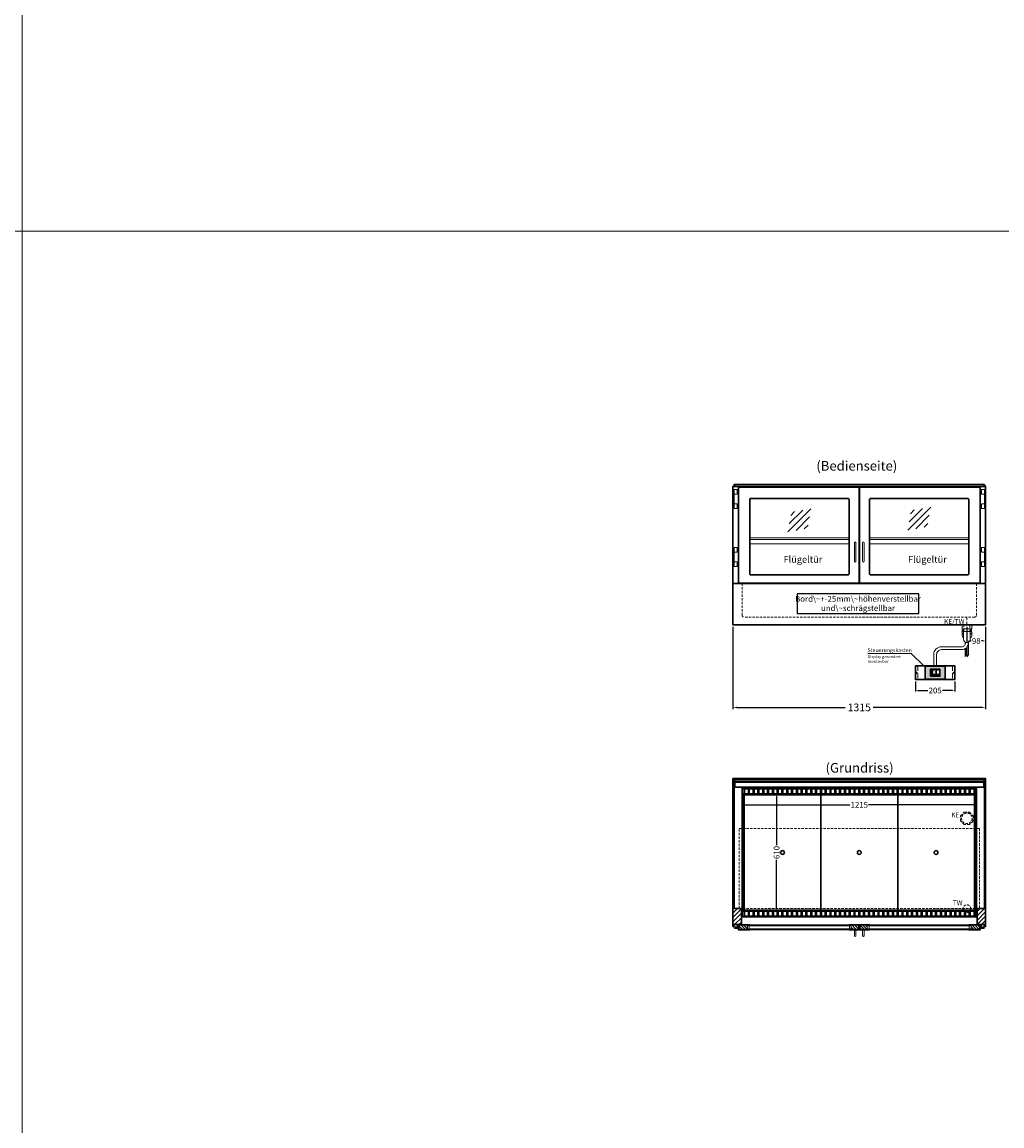
# Model space of a CAD drawing. Units: millimetres. Extents: x 32770 to 81270, y -55837 to 13563.
# Drawn here: x 70270 to 75371, y -8893 to -3149 of the extents above; entities that cross this region are included whole.
import ezdxf
from ezdxf.enums import TextEntityAlignment as Align

# ---------------------------------------------------------------- set-up
doc = ezdxf.new("R2010")
doc.units = ezdxf.units.MM
doc.header["$LTSCALE"] = 2
doc.header["$PDMODE"] = 34
doc.header["$PDSIZE"] = 5
for name, pattern in [('AUSGEZOGEN', [0]), ('STRICHPUNKT2', [12.7, 6.35, -3.175, 0, -3.175]), ('VERDECKT', [9.525, 6.35, -3.175])]:
    doc.linetypes.add(name, pattern=pattern)
for name, color, linetype, lineweight in [('A_BEMASSUNG', 1, 'Continuous', 13), ('A_GLAS', 4, 'Continuous', 20), ('A_HILFSLINIEN', 7, 'Continuous', 13), ('A_MITTE', 2, 'STRICHPUNKT2', 13), ('A_SCHRAFFUR', 6, 'Continuous', 5), ('A_TEXT', 7, 'Continuous', 20), ('A_VERDECKT', 5, 'VERDECKT', 13), ('A_VOLL', 3, 'Continuous', 30)]:
    doc.layers.add(name, color=color, linetype=linetype, lineweight=lineweight)
doc.styles.add('ARIAL', font='arial.ttf')
doc.styles.add('Arial_0', font='arial.ttf')
doc.styles.add('Arial_35', font='arial.ttf', dxfattribs={"height": 35})
doc.dimstyles.new('STANDARD_Bemassung', dxfattribs={"dimtxt": 40, "dimasz": 20, "dimexe": 10, "dimexo": 10, "dimgap": 15, "dimtad": 0, "dimdec": 0, "dimdsep": 46, "dimtxsty": 'ARIAL', "dimcen": 0.09, "dimclrt": 7, "dimazin": 0, "dimtfac": 1, "dimtdec": 0, "dimtmove": 2, "dimatfit": 3, "dimfxl": 1, "dimtolj": 1, "dimtzin": 0, "dimarcsym": 0})
doc.dimstyles.new('STANDARD_klein', dxfattribs={"dimtxt": 30, "dimasz": 13, "dimexe": 5, "dimexo": 10, "dimgap": 5, "dimtad": 0, "dimdec": 0, "dimdsep": 46, "dimtxsty": 'Arial_0', "dimcen": 0.09, "dimclrt": 7, "dimazin": 2, "dimtm": 1e-09, "dimtfac": 1, "dimtdec": 0, "dimtmove": 2, "dimatfit": 3, "dimfxl": 1, "dimtolj": 1, "dimtzin": 0, "dimarcsym": 0})
pattern_1 = [(315, (77621.752, 29481.947), (7.0710678, 7.0710678), [])]

# ---------------------------------------------------------------- blocks, each defined once
blk = doc.blocks.new('*D638')
at = {"layer": 'A_BEMASSUNG', "color": 0, "lineweight": -2, "ltscale": 2, "transparency": 16777216}
for p, q in [((75188.7, -6295.2), (75188.7, -6374.7)), ((75286.2, -6295.2), (75286.2, -6374.7)), ((75201.7, -6369.7), (75211, -6369.7)), ((75273.2, -6369.7), (75264, -6369.7))]:
    blk.add_line(p, q, dxfattribs=at)
at = {"layer": 'A_BEMASSUNG', "color": 0, "ltscale": 2, "transparency": 16777216}
for points in [[(75201.7, -6367.5), (75201.7, -6371.8), (75188.7, -6369.7)], [(75273.2, -6367.5), (75273.2, -6371.8), (75286.2, -6369.7)]]:
    blk.add_solid(points, dxfattribs=at)
at = {"layer": 'DEFPOINTS', "color": 0, "ltscale": 2, "transparency": 16777216}
for p in [(75188.7, -6285.2), (75286.2, -6285.2), (75188.7, -6369.7)]:
    blk.add_point(p, dxfattribs=at)
at = {"layer": 'A_BEMASSUNG', "color": 7, "ltscale": 2, "transparency": 16777216, "insert": (75237.5, -6369.7), "char_height": 30, "attachment_point": 5, "style": 'Arial_0'}
blk.add_mtext('\\A1;98', dxfattribs=at)
blk = doc.blocks.new('*D639')
at = {"layer": 'A_BEMASSUNG', "color": 0, "lineweight": -2, "ltscale": 2, "transparency": 16777216}
for p, q in [((73971.2, -6295.2), (73971.2, -6725.2)), ((75286.2, -6295.2), (75286.2, -6725.2)), ((73991.2, -6715.2), (74555.7, -6715.2)), ((75266.2, -6715.2), (74701.7, -6715.2))]:
    blk.add_line(p, q, dxfattribs=at)
at = {"layer": 'A_BEMASSUNG', "color": 0, "ltscale": 2, "transparency": 16777216}
for points in [[(73991.2, -6711.9), (73991.2, -6718.6), (73971.2, -6715.2)], [(75266.2, -6711.9), (75266.2, -6718.6), (75286.2, -6715.2)]]:
    blk.add_solid(points, dxfattribs=at)
at = {"layer": 'DEFPOINTS', "color": 0, "ltscale": 2, "transparency": 16777216}
for p in [(73971.2, -6285.2), (75286.2, -6285.2), (75286.2, -6715.2)]:
    blk.add_point(p, dxfattribs=at)
at = {"layer": 'A_BEMASSUNG', "color": 7, "ltscale": 2, "transparency": 16777216, "insert": (74628.7, -6715.2), "char_height": 40, "attachment_point": 5, "style": 'ARIAL'}
blk.add_mtext('\\A1;1315', dxfattribs=at)
blk = doc.blocks.new('*D560')
at = {"layer": 'A_BEMASSUNG', "color": 0, "lineweight": -2, "ltscale": 2, "transparency": 16777216}
for p, q in [((74021.2, -7222.4), (74021.2, -7227.4)), ((74034.2, -7222.4), (74580.2, -7222.4)), ((75223.2, -7222.4), (74677.2, -7222.4)), ((75236.2, -7210.5), (75236.2, -7227.4))]:
    blk.add_line(p, q, dxfattribs=at)
at = {"layer": 'A_BEMASSUNG', "color": 0, "ltscale": 2, "transparency": 16777216}
for points in [[(74034.2, -7220.2), (74034.2, -7224.6), (74021.2, -7222.4)], [(75223.2, -7220.2), (75223.2, -7224.6), (75236.2, -7222.4)]]:
    blk.add_solid(points, dxfattribs=at)
at = {"layer": 'DEFPOINTS', "color": 0, "ltscale": 2, "transparency": 16777216}
for p in [(74021.2, -7212.4), (75236.2, -7200.5), (75236.2, -7222.4)]:
    blk.add_point(p, dxfattribs=at)
at = {"layer": 'A_BEMASSUNG', "color": 7, "ltscale": 2, "transparency": 16777216, "insert": (74628.7, -7222.4), "char_height": 30, "attachment_point": 5, "style": 'Arial_0'}
blk.add_mtext('\\A1;1215', dxfattribs=at)
blk = doc.blocks.new('*D561')
at = {"layer": 'A_BEMASSUNG', "color": 0, "lineweight": -2, "ltscale": 2, "transparency": 16777216}
for p, q in [((74187.1, -7165.2), (74203.2, -7165.2)), ((74198.2, -7178.2), (74198.2, -7432.1)), ((74198.2, -7762.2), (74198.2, -7508.4)), ((74176.2, -7775.2), (74203.2, -7775.2))]:
    blk.add_line(p, q, dxfattribs=at)
at = {"layer": 'A_BEMASSUNG', "color": 0, "ltscale": 2, "transparency": 16777216}
for points in [[(74196, -7178.2), (74200.3, -7178.2), (74198.2, -7165.2)], [(74196, -7762.2), (74200.3, -7762.2), (74198.2, -7775.2)]]:
    blk.add_solid(points, dxfattribs=at)
at = {"layer": 'DEFPOINTS', "color": 0, "ltscale": 2, "transparency": 16777216}
for p in [(74177.1, -7165.2), (74166.2, -7775.2), (74198.2, -7775.2)]:
    blk.add_point(p, dxfattribs=at)
at = {"layer": 'A_BEMASSUNG', "color": 7, "ltscale": 2, "transparency": 16777216, "insert": (74198.2, -7470.2), "char_height": 30, "attachment_point": 5, "rotation": 90, "style": 'Arial_0'}
blk.add_mtext('\\A1;610', dxfattribs=at)
blk = doc.blocks.new('Siphon Front')
at = {"layer": 'A_VERDECKT'}
blk.add_lwpolyline([(-15, 0), (-15, -35), (15, -35), (15, 0)], dxfattribs=at)
at = {"layer": 'A_VOLL', "color": 32, "linetype": 'ByBlock', "lineweight": -2}
blk.add_lwpolyline([(-25, 0), (25, 0), (25, -21), (-25, -21)], close=True, dxfattribs=at)
for points in [[(-25, -55.8), (-25, -41)], [(25, -41), (25, -55.8)]]:
    blk.add_lwpolyline(points, dxfattribs=at)
blk.add_lwpolyline([(-18, -21), (-18, -75, 1), (18, -75), (18, -21)], format="xyb", dxfattribs=at)
for start, end in [(156.42182, 193.53021), (346.46979, 23.57818)]:
    blk.add_arc((0, -31), 25, start, end, dxfattribs=at)
for centre, start_param, end_param in [((0, -55.8), 5.516191, 7.050179), ((0, -41), 5.516191, 6.283185), ((0, -41), 3.141593, 3.908587), ((0, -55.8), 2.374599, 3.908587)]:
    blk.add_ellipse(centre, major_axis=(-25, 0), ratio=0.707107, start_param=start_param, end_param=end_param, dxfattribs=at)
blk = doc.blocks.new('glassymbol')
at = {"layer": 'A_HILFSLINIEN', "linetype": 'AUSGEZOGEN', "lineweight": -3}
for p, q in [((-60.1, -60.1), (60.1, 60.1)), ((-52.5, -17.2), (17.2, 52.5)), ((-45, 25.7), (-25.7, 45)), ((-17.2, -52.5), (52.5, 17.2)), ((25.7, -45), (45, -25.7))]:
    blk.add_line(p, q, dxfattribs=at)
blk = doc.blocks.new('*D1204')
at = {"layer": 'A_BEMASSUNG', "color": 0, "lineweight": -2, "ltscale": 2, "transparency": 16777216}
for p, q in [((74921.2, -6579.8), (74921.2, -6632.2)), ((75126.2, -6579.8), (75126.2, -6632.2)), ((74934.2, -6627.2), (74985.2, -6627.2)), ((75113.2, -6627.2), (75062.2, -6627.2))]:
    blk.add_line(p, q, dxfattribs=at)
at = {"layer": 'A_BEMASSUNG', "color": 0, "ltscale": 2, "transparency": 16777216}
for points in [[(74934.2, -6625.1), (74934.2, -6629.4), (74921.2, -6627.2)], [(75113.2, -6625.1), (75113.2, -6629.4), (75126.2, -6627.2)]]:
    blk.add_solid(points, dxfattribs=at)
at = {"layer": 'DEFPOINTS', "color": 0, "ltscale": 2, "transparency": 16777216}
for p in [(74921.2, -6569.8), (75126.2, -6569.8), (75126.2, -6627.2)]:
    blk.add_point(p, dxfattribs=at)
at = {"layer": 'A_BEMASSUNG', "color": 7, "ltscale": 2, "transparency": 16777216, "insert": (75023.7, -6627.2), "char_height": 30, "attachment_point": 5, "style": 'Arial_0'}
blk.add_mtext('\\A1;205', dxfattribs=at)
blk = doc.blocks.new('*U1150')
at = {"layer": 'A_VOLL', "color": 55}
blk.add_lwpolyline([(0.4, -0.5), (0.6, 0.2), (0.1, 0.4, 0.224397), (-0.3, 0.4), (-0.3, 0.4), (-0.3, 0.4, 0.245421), (-0.6, 0), (-0.6, -0.2), (0.4, -0.5)], format="xyb", dxfattribs=at)
blk = doc.blocks.new('*U1151')
at = {"layer": 'A_VOLL', "color": 0, "linetype": 'ByBlock', "lineweight": -2, "transparency": 16777216}
blk.add_blockref('*U1150', (77401.4, 3009), dxfattribs=at)
for p, rotation in [((77401.9, 3007.5), 71.99999999999999), ((77402.7, 3010), 288), ((77403.5, 3007.5), 144), ((77404, 3009), 216)]:
    blk.add_blockref('*U1150', p, dxfattribs=dict(at, rotation=rotation))
blk = doc.blocks.new('Hainzl_2.7')
at = {"layer": 'A_SCHRAFFUR', "ltscale": 2, "true_color": 0xc7c8ca}
h = blk.add_hatch(color=9, dxfattribs=at)
h.dxf.hatch_style = 1
h.paths.add_polyline_path([(50.1, 28.6, 0.414214), (46.1, 32.5), (-46.1, 32.5, 0.414214), (-50.1, 28.6), (-50.1, -28.6, 0.414214), (-46.1, -32.5), (46.1, -32.5, 0.414214), (50.1, -28.6)])
h.paths.add_polyline_path([(25, -18.5), (-25, -18.5), (-25, 18.5), (25, 18.5)], flags=16)
h.paths.add_polyline_path([(15.6, 11), (14.6, 11), (14.6, 12.2, -3.974223), (15.6, 12.2)], flags=0)
h.paths.add_polyline_path([(2.8, -15.7, -0.224397), (2.4, -15.9), (1.9, -16), (1.7, -15.3), (2.6, -15), (2.7, -15.2, -0.246248)], flags=0)
h.paths.add_polyline_path([(1.4, -14.6), (1.3, -15.1), (0.6, -15), (0.6, -14.1), (0.8, -14, -0.246248), (1.3, -14.1, -0.224397)], flags=0)
h.paths.add_polyline_path([(2.4, -17.2), (2.2, -17.4, -0.246248), (1.8, -17.6, -0.224397), (1.4, -17.3), (1.2, -16.9), (1.8, -16.5)], flags=0)
h.paths.add_polyline_path([(1.5, -15.9, -1), (0.4, -15.9, -1)], flags=0)
h.paths.add_polyline_path([(0.2, -15.3), (0, -16), (-0.9, -15.7), (-0.9, -15.5, -0.246248), (-0.7, -15.1, -0.224397), (-0.2, -15.1)], flags=0)
h.paths.add_polyline_path([(0.2, -17.7), (0, -17.6, -0.246248), (-0.3, -17.2, -0.224397), (-0.2, -16.8), (0.2, -16.5), (0.7, -16.9)], flags=0)
h.paths.add_polyline_path([(-5.8, 12.5), (-5.8, 15.6, -1), (-5, 15.6), (-5, 12.5, -3.885293)], flags=0)
h.paths.add_polyline_path([(-4.9, -17), (-4.9, -17.4), (-5.8, -17.4), (-5.8, -17, -3.974223)], flags=0)
h.paths.add_polyline_path([(-17.7, -4.2), (-17.7, -5.3), (-18.6, -5.3, -0.052722), (-18.8, -5.7), (-18.1, -6.3), (-18.9, -7.1), (-19.5, -6.5, -0.052722), (-19.9, -6.6), (-19.9, -7.5), (-21, -7.5), (-21, -6.6, -0.052722), (-21.3, -6.5), (-22, -7.1), (-22.7, -6.4), (-22.1, -5.7, -0.052722), (-22.3, -5.4), (-23.2, -5.4), (-23.2, -4.3), (-22.3, -4.3, -0.052722), (-22.1, -3.9), (-22.8, -3.3), (-22, -2.5), (-21.4, -3.2, -0.052722), (-21, -3), (-21, -2.1), (-19.9, -2.1), (-19.9, -3, -0.052722), (-19.6, -3.1), (-18.9, -2.5), (-18.2, -3.2), (-18.8, -3.9, -0.052722), (-18.6, -4.2)], flags=0)
h.paths.add_polyline_path([(-19.5, -4.8, -1), (-21.4, -4.8, -1)], flags=0)
h.paths.add_polyline_path([(-13.7, -13.6), (2.7, -13.6), (2.7, -9.4), (-13.7, -9.4)], flags=8)
h.paths.add_polyline_path([(10.7, -7.4), (19.5, -7.4), (19.5, -2.8), (10.7, -2.8)], flags=8)
h.paths.add_polyline_path([(-16.4, -2.3), (5.6, -2.3), (5.6, 11.2), (-16.4, 11.2)], flags=8)
h.paths.add_polyline_path([(-8.5, -7.4), (-2.3, -7.4), (-2.3, -2.7), (-8.5, -2.7)], flags=8)
at = {"layer": 'A_VOLL', "color": 142, "ltscale": 2}
for p, q in [((-25, 9.2), (-15.9, 9.2)), ((-15.9, 18.5), (-15.9, -18.5)), ((5.2, 18.5), (5.2, -9.1)), ((-25, -9.1), (25, -9.1))]:
    blk.add_line(p, q, dxfattribs=at)
at = {"layer": 'A_VOLL', "color": 132, "lineweight": 5, "ltscale": 2}
for p, q in [((-22.1, 14.8), (-23.2, 14.5)), ((-22.1, 12.9), (-23.2, 13.2)), ((-20.5, 13.9), (-22.9, 15.3)), ((-20.5, 13.9), (-22.9, 12.5)), ((-22.1, 14.8), (-22.4, 15.9)), ((-22.1, 12.9), (-22.4, 11.8)), ((-20.5, 15.7), (-21.3, 16.5)), ((-20.5, 12), (-21.3, 11.2)), ((-20.5, 16.7), (-20.5, 11.1)), ((-20.5, 15.7), (-19.7, 16.5)), ((-20.5, 13.9), (-18, 15.3)), ((-20.5, 13.9), (-18, 12.5)), ((-20.5, 12), (-19.7, 11.2)), ((-18.8, 14.8), (-18.5, 15.9)), ((-18.8, 14.8), (-17.7, 14.5)), ((-18.8, 12.9), (-17.7, 13.2)), ((-18.8, 12.9), (-18.5, 11.8)), ((-6.5, 14.9), (-7.6, 14.9)), ((-6.5, 14.1), (-7.6, 14.1)), ((-6.5, 13.3), (-7.6, 13.3)), ((-5.8, 13.9), (-5, 13.9)), ((-4.2, 14.9), (-3.1, 14.9)), ((-4.2, 14.1), (-3.1, 14.1)), ((-4.2, 13.3), (-3.1, 13.3)), ((13.4, 13.1), (12.2, 13.1)), ((13.9, 14.3), (13, 15.1)), ((13.9, 11.9), (13, 11)), ((14.6, 11.3), (15.6, 11.3)), ((15.1, 14.8), (15.1, 16)), ((16.3, 14.3), (17.2, 15.1)), ((16.3, 11.9), (17.2, 11)), ((16.8, 13.1), (18, 13.1))]:
    blk.add_line(p, q, dxfattribs=at)
at = {"layer": 'A_VOLL', "color": 131, "lineweight": 5, "ltscale": 2}
blk.add_line((-20.5, -13.4), (-20.5, -11.5), dxfattribs=at)
at = {"layer": 'A_VOLL', "color": 55, "lineweight": 5}
for p, q in [((-12.8, -15.3), (-13.5, -15.5)), ((-12.8, -16.6), (-13.5, -16.4)), ((-11.6, -15.9), (-13.3, -15)), ((-11.6, -15.9), (-13.3, -16.9)), ((-12.8, -15.3), (-13, -14.5)), ((-12.8, -16.6), (-13, -17.4)), ((-11.6, -14.6), (-12.2, -14.1)), ((-11.6, -17.3), (-12.2, -17.8)), ((-11.6, -14), (-11.6, -17.9)), ((-11.6, -14.6), (-11.1, -14.1)), ((-11.6, -15.9), (-9.9, -15)), ((-11.6, -15.9), (-9.9, -16.9)), ((-11.6, -17.3), (-11.1, -17.8)), ((-10.5, -15.3), (-10.3, -14.5)), ((-10.5, -15.3), (-9.7, -15.5)), ((-10.5, -16.6), (-9.7, -16.4)), ((-10.5, -16.6), (-10.3, -17.4)), ((-6.7, -16.2), (-7.3, -16.2)), ((-6.3, -15.2), (-6.8, -14.7)), ((-6.3, -17.1), (-6.6, -17.4)), ((-5.8, -17.8), (-4.9, -17.8)), ((-5.3, -14.8), (-5.3, -14)), ((-4.4, -15.2), (-3.8, -14.7)), ((-4.4, -17.1), (-4, -17.4)), ((-4, -16.2), (-3.4, -16.2))]:
    blk.add_line(p, q, dxfattribs=at)
at = {"layer": 'A_VOLL', "color": 125}
blk.add_lwpolyline([(-51.6, 28.6, -0.414214), (-46.1, 34), (46.1, 34, -0.414214), (51.6, 28.6), (51.6, -28.6, -0.414214), (46.1, -34), (-46.1, -34, -0.414214), (-51.6, -28.6)], format="xyb", close=True, dxfattribs=at)
blk.add_lwpolyline([(-25, -18.5), (25, -18.5), (25, 18.5), (-25, 18.5)], close=True, dxfattribs=at)
at = {"layer": 'A_VOLL', "color": 132, "lineweight": 5, "ltscale": 2}
for points in [[(-5.8, 12.5), (-5.8, 15.6, -1), (-5, 15.6), (-5, 12.5, -3.885293)], [(15.6, 11), (15.6, 12.2, 3.974223), (14.6, 12.2), (14.6, 11)], [(-21, -6.6, -0.052722), (-21.3, -6.5), (-22, -7.1), (-22.7, -6.4), (-22.1, -5.7, -0.052722), (-22.3, -5.4), (-23.2, -5.4), (-23.2, -4.3), (-22.3, -4.3, -0.052722), (-22.1, -3.9), (-22.8, -3.3), (-22, -2.5), (-21.4, -3.2, -0.052722), (-21, -3), (-21, -2.1), (-19.9, -2.1), (-19.9, -3, -0.052722), (-19.6, -3.1), (-18.9, -2.5), (-18.2, -3.2), (-18.8, -3.9, -0.052722), (-18.6, -4.2), (-17.7, -4.2), (-17.7, -5.3), (-18.6, -5.3, -0.052722), (-18.8, -5.7), (-18.1, -6.3), (-18.9, -7.1), (-19.5, -6.5, -0.052722), (-19.9, -6.6), (-19.9, -7.5), (-21, -7.5)]]:
    blk.add_lwpolyline(points, format="xyb", close=True, dxfattribs=at)
at = {"layer": 'A_VOLL', "color": 55, "lineweight": 5}
blk.add_lwpolyline([(-4.9, -17.4), (-4.9, -17, 3.974223), (-5.8, -17), (-5.8, -17.4)], format="xyb", close=True, dxfattribs=at)
at = {"layer": 'A_VOLL', "color": 132, "lineweight": 5, "ltscale": 2}
blk.add_circle((-20.5, -4.8), 0.918, dxfattribs=at)
at = {"layer": 'A_VOLL', "color": 55, "lineweight": 5}
blk.add_circle((1, -15.9), 0.523, dxfattribs=at)
at = {"layer": 'A_VOLL', "color": 131, "lineweight": 5, "ltscale": 2}
blk.add_arc((-20.5, -14.1), 2.24, 125.23888, 54.76112, dxfattribs=at)
at = {"layer": 'A_VOLL', "lineweight": 5}
blk.add_blockref('*U1151', (-77401.7, -3024.6), dxfattribs=at)
at = {"layer": 'A_VOLL', "color": 142, "ltscale": 2, "style": 'Arial_35'}
for s, height, p in [('5.5', 9, (-5.4, 4.4)), ('°C', 3, (-5.4, -5.1)), ('Aus', 3, (15.1, -5.1))]:
    blk.add_text(s, height=height, dxfattribs=at).set_placement(p, align=Align.MIDDLE)
at = {"layer": 'A_VOLL', "color": 142, "lineweight": 5, "ltscale": 2, "style": 'Arial_35', "width": 0.9}
blk.add_text('13.51 Uhr', height=2.7, dxfattribs=at).set_placement((-5.5, -11.5), align=Align.MIDDLE)
blk = doc.blocks.new('Hainzl 2.7 COLD Frontansicht')
at = {"layer": 'A_VERDECKT', "ltscale": 2}
for points in [[(-89.5, 0), (-89.5, -70)], [(89.5, 0), (89.5, -70)]]:
    blk.add_lwpolyline(points, dxfattribs=at)
at = {"layer": 'A_VOLL', "ltscale": 2}
blk.add_lwpolyline([(-102.5, 0), (102.5, 0), (102.5, -70), (-102.5, -70)], close=True, dxfattribs=at)
for centre in [(-97.5, -35), (97.5, -35)]:
    blk.add_circle(centre, 2.5, dxfattribs=at)
at = {"layer": 'A_BEMASSUNG'}
blk.add_blockref('Hainzl_2.7', (0, -35), dxfattribs=at)

msp = doc.modelspace()

# ---------------------------------------------------------------- hatches: boundary and pattern name
at = {"layer": 'A_SCHRAFFUR'}
h = msp.add_hatch(dxfattribs=at)
h.set_pattern_fill('_USER', color=256, scale=16, angle=45, pattern_type=0)
h.set_pattern_definition([(45, (51788.678, -5575.659), (-11.313708, 11.313708), [])])
h.paths.add_polyline_path([(73971.2, -7762.2), (74015.2, -7762.2), (74015.2, -7845.2), (73971.2, -7845.2)])
h = msp.add_hatch(dxfattribs=at)
h.set_pattern_fill('_USER', color=256, scale=16, angle=45, pattern_type=0)
h.set_pattern_definition([(45, (51988.678, -5575.659), (-11.313708, 11.313708), [])])
h.paths.add_polyline_path([(75242.2, -7762.2), (75286.2, -7762.2), (75286.2, -7845.2), (75242.2, -7845.2)])
h = msp.add_hatch(dxfattribs=at)
h.set_pattern_fill('_USER', color=256, scale=10, angle=-45, pattern_type=0)
h.set_pattern_definition([(315, (77213.752, 29481.947), (7.0710678, 7.0710678), [])])
h.paths.add_polyline_path([(74046.2, -7871.2), (74000.2, -7871.2), (74000.2, -7870.2), (74001.2, -7870.2), (74001.2, -7847.2), (74046.2, -7847.2), (74046.2, -7851.2), (74046.2, -7867.2)])
h = msp.add_hatch(dxfattribs=at)
h.set_pattern_fill('_USER', color=256, scale=10, angle=-45, pattern_type=0)
h.set_pattern_definition(pattern_1)
h.paths.add_polyline_path([(74587.2, -7871.2), (74587.2, -7867.2), (74587.2, -7851.2), (74587.2, -7847.2), (74626.2, -7847.2), (74626.2, -7870.2), (74627.2, -7870.2), (74627.2, -7871.2)])
h = msp.add_hatch(dxfattribs=at)
h.set_pattern_fill('_USER', color=256, scale=10, angle=-45, pattern_type=0)
h.set_pattern_definition(pattern_1)
h.paths.add_polyline_path([(74670.2, -7871.2), (74670.2, -7867.2), (74670.2, -7851.2), (74670.2, -7847.2), (74631.2, -7847.2), (74631.2, -7870.2), (74630.2, -7870.2), (74630.2, -7871.2)])
h = msp.add_hatch(dxfattribs=at)
h.set_pattern_fill('_USER', color=256, scale=10, angle=-45, pattern_type=0)
h.set_pattern_definition([(315, (77738.752, 29481.947), (7.0710678, 7.0710678), [])])
h.paths.add_polyline_path([(75211.2, -7871.2), (75257.2, -7871.2), (75257.2, -7870.2), (75256.2, -7870.2), (75256.2, -7847.2), (75211.2, -7847.2), (75211.2, -7851.2), (75211.2, -7867.2)])

# ---------------------------------------------------------------- linework, layer by layer
at = {"layer": 'A_GLAS', "ltscale": 2}
for points in [[(73973.2, -5565.2), (73973.2, -5560.2), (73976.7, -5560.2)], [(75280.7, -5560.2), (75284.2, -5560.2), (75284.2, -5565.2)]]:
    msp.add_lwpolyline(points, dxfattribs=at)
for points in [[(73973.2, -7762.2), (73979.2, -7762.2), (73979.2, -7094.2), (73973.2, -7094.2)], [(73980.2, -7094.2), (75277.2, -7094.2), (75277.2, -7100.2), (73980.2, -7100.2)], [(75278.2, -7094.2), (75284.2, -7094.2), (75284.2, -7762.2), (75278.2, -7762.2)], [(74587.2, -7847.2), (74046.2, -7847.2), (74046.2, -7851.2), (74587.2, -7851.2)], [(74046.2, -7851.2), (74046.2, -7867.2), (74056.2, -7867.2), (74056.2, -7851.2), (74046.2, -7851.2)], [(74587.2, -7867.2), (74046.2, -7867.2), (74046.2, -7871.2), (74587.2, -7871.2)], [(74587.2, -7851.2), (74587.2, -7867.2), (74577.2, -7867.2), (74577.2, -7851.2), (74587.2, -7851.2)], [(74670.2, -7847.2), (75211.2, -7847.2), (75211.2, -7851.2), (74670.2, -7851.2)], [(74670.2, -7851.2), (74670.2, -7867.2), (74680.2, -7867.2), (74680.2, -7851.2), (74670.2, -7851.2)], [(74670.2, -7867.2), (75211.2, -7867.2), (75211.2, -7871.2), (74670.2, -7871.2)], [(75211.2, -7851.2), (75211.2, -7867.2), (75201.2, -7867.2), (75201.2, -7851.2), (75211.2, -7851.2)]]:
    msp.add_lwpolyline(points, close=True, dxfattribs=at)
at = {"layer": 'A_HILFSLINIEN', "color": 8, "ltscale": 2}
msp.add_lwpolyline([(70270.3, 5763.3), (81270.3, 5763.3), (81270.3, -14236.7), (70270.3, -14236.7)], close=True, dxfattribs=at)
msp.add_lwpolyline([(59270.3, -4236.7), (81270.3, -4236.7)], dxfattribs=at)
at = {"layer": 'A_MITTE'}
msp.add_line((75188.7, -6310.3), (75188.7, -6245.2), dxfattribs=at)
at = {"layer": 'A_TEXT', "color": 134, "linetype": 'AUSGEZOGEN', "lineweight": 25}
msp.add_lwpolyline([(74305.8, -6226.2), (74938.5, -6226.2), (74938.5, -6125.1), (74305.8, -6125.1)], close=True, dxfattribs=at)
at = {"layer": 'A_TEXT', "linetype": 'AUSGEZOGEN', "lineweight": 15}
msp.add_lwpolyline([(74673.9, -6435.3), (74898.2, -6435.3), (74965.1, -6499.8)], dxfattribs=at)
at = {"layer": 'A_VERDECKT', "color": 144}
for points in [[(73980.2, -5563.7), (75277.2, -5563.7), (75277.2, -5557.7), (73980.2, -5557.7)], [(74003.7, -7346.2), (75253.7, -7346.2), (75253.7, -7761.2), (74003.7, -7761.2)]]:
    msp.add_lwpolyline(points, close=True, dxfattribs=at)
at = {"layer": 'A_VERDECKT'}
msp.add_lwpolyline([(75238.7, -6070.2), (75238.7, -6235.2, -0.414214), (75228.7, -6245.2), (74028.7, -6245.2, -0.414214), (74018.7, -6235.2), (74018.7, -6070.2)], format="xyb", dxfattribs=at)
msp.add_lwpolyline([(75221.2, -7279.3), (75221.2, -7306.2), (75202.2, -7325.2), (75175.3, -7325.2), (75156.2, -7306.2), (75156.2, -7279.3), (75175.3, -7260.2), (75202.2, -7260.2)], close=True, dxfattribs=at)
for centre, radius in [((75188.7, -7292.7), 27.5), ((75188.7, -7762.7), 20)]:
    msp.add_circle(centre, radius, dxfattribs=at)
at = {"layer": 'A_VOLL', "color": 241, "lineweight": 5}
for p, q in [((75179.7, -6375.8), (75179.7, -6387.4)), ((75179.7, -6409.5), (75179.7, -6448.3)), ((75185.7, -6404.8), (75185.7, -6442.3)), ((75189.7, -6400.1), (75189.7, -6450.3)), ((75197.7, -6375.8), (75197.7, -6442.3)), ((75177.7, -6450.3), (75187.7, -6440.3)), ((75187.7, -6452.3), (75199.7, -6440.3))]:
    msp.add_line(p, q, dxfattribs=at)
at = {"layer": 'A_VOLL', "ltscale": 2}
for points in [[(73971.2, -6070.2), (73971.2, -5565.2), (75286.2, -5565.2), (75286.2, -6070.2)], [(74015.2, -6070.2), (74015.2, -6068.7)], [(75242.2, -6070.2), (75242.2, -6068.7)], [(73978, -7855.2), (73971.2, -7855.2), (73971.2, -7085.2), (75286.2, -7085.2), (75286.2, -7855.2), (75279.5, -7855.2)], [(74629.2, -7855.2), (74628.2, -7855.2)]]:
    msp.add_lwpolyline(points, dxfattribs=at)
at = {"layer": 'A_VOLL', "color": 252, "ltscale": 2}
msp.add_lwpolyline([(75280.7, -5556.2), (73976.7, -5556.2), (73976.7, -5565.2), (75280.7, -5565.2)], close=True, dxfattribs=at)
at = {"layer": 'A_VOLL', "ltscale": 2}
for points in [[(73999.2, -5568.7), (74628.2, -5568.7), (74628.2, -6068.7), (73999.2, -6068.7)], [(74629.2, -6068.7), (75258.2, -6068.7), (75258.2, -5568.7), (74629.2, -5568.7)], [(73971.2, -6070.2), (75286.2, -6070.2), (75286.2, -6285.2), (73971.2, -6285.2)], [(75238.7, -7805.2), (74018.7, -7805.2), (74018.7, -7135.2), (75238.7, -7135.2)], [(73971.2, -7762.2), (74015.2, -7762.2), (74015.2, -7845.2), (73971.2, -7845.2)], [(75242.2, -7762.2), (75286.2, -7762.2), (75286.2, -7845.2), (75242.2, -7845.2)], [(74058.2, -7872.2), (73999.2, -7872.2), (73999.2, -7848.2), (74000.2, -7848.2), (74000.2, -7871.2), (74058.2, -7871.2)], [(74058.2, -7846.2), (74000.2, -7846.2), (74000.2, -7870.2), (74001.2, -7870.2), (74001.2, -7847.2), (74058.2, -7847.2)], [(74575.2, -7846.2), (74627.2, -7846.2), (74627.2, -7870.2), (74626.2, -7870.2), (74626.2, -7847.2), (74575.2, -7847.2)], [(74575.2, -7872.2), (74628.2, -7872.2), (74628.2, -7848.2), (74627.2, -7848.2), (74627.2, -7871.2), (74575.2, -7871.2)], [(74682.2, -7872.2), (74629.2, -7872.2), (74629.2, -7848.2), (74630.2, -7848.2), (74630.2, -7871.2), (74682.2, -7871.2)], [(74682.2, -7846.2), (74630.2, -7846.2), (74630.2, -7870.2), (74631.2, -7870.2), (74631.2, -7847.2), (74682.2, -7847.2)], [(75199.2, -7846.2), (75257.2, -7846.2), (75257.2, -7870.2), (75256.2, -7870.2), (75256.2, -7847.2), (75199.2, -7847.2)], [(75199.2, -7872.2), (75258.2, -7872.2), (75258.2, -7848.2), (75257.2, -7848.2), (75257.2, -7871.2), (75199.2, -7871.2)]]:
    msp.add_lwpolyline(points, close=True, dxfattribs=at)
at = {"layer": 'A_VOLL', "color": 252, "lineweight": 9}
for points in [[(73999.2, -5680.7), (73993.2, -5680.7), (73993.2, -5655.7), (73976.5, -5655.7), (73976.5, -5605.7), (73993.2, -5605.7), (73993.2, -5580.7), (73999.2, -5580.7)], [(73976.5, -5580.7), (73992.5, -5580.7), (73992.5, -5605.7), (73976.5, -5605.7)], [(75258.2, -5680.7), (75264.2, -5680.7), (75264.2, -5655.7), (75281, -5655.7), (75281, -5605.7), (75264.2, -5605.7), (75264.2, -5580.7), (75258.2, -5580.7)], [(75281, -5580.7), (75265, -5580.7), (75265, -5605.7), (75281, -5605.7)], [(73976.5, -5655.7), (73992.5, -5655.7), (73992.5, -5680.7), (73976.5, -5680.7)], [(75281, -5655.7), (75265, -5655.7), (75265, -5680.7), (75281, -5680.7)], [(73999.2, -5982.7), (73993.2, -5982.7), (73993.2, -5957.7), (73976.5, -5957.7), (73976.5, -5907.7), (73993.2, -5907.7), (73993.2, -5882.7), (73999.2, -5882.7)], [(73976.5, -5882.7), (73992.5, -5882.7), (73992.5, -5907.7), (73976.5, -5907.7)], [(75258.2, -5982.7), (75264.2, -5982.7), (75264.2, -5957.7), (75281, -5957.7), (75281, -5907.7), (75264.2, -5907.7), (75264.2, -5882.7), (75258.2, -5882.7)], [(75281, -5882.7), (75265, -5882.7), (75265, -5907.7), (75281, -5907.7)], [(73976.5, -5957.7), (73992.5, -5957.7), (73992.5, -5982.7), (73976.5, -5982.7)], [(75281, -5957.7), (75265, -5957.7), (75265, -5982.7), (75281, -5982.7)], [(73976.5, -7845.2), (73992.5, -7845.2), (73992.5, -7863.7), (73990, -7866.2), (73980.5, -7866.2), (73978, -7863.7), (73978, -7851.2)], [(75281, -7845.2), (75265, -7845.2), (75265, -7863.7), (75267.5, -7866.2), (75277, -7866.2), (75279.5, -7863.7), (75279.5, -7851.2)]]:
    msp.add_lwpolyline(points, close=True, dxfattribs=at)
at = {"layer": 'A_VOLL', "ltscale": 2}
for points in [[(74570.2, -6025.7), (74063.2, -6025.7, -0.414214), (74058.2, -6020.7), (74058.2, -5633.7, -0.414214), (74063.2, -5628.7), (74570.2, -5628.7, -0.414214), (74575.2, -5633.7), (74575.2, -6020.7, -0.414214)], [(75194.2, -5628.7), (74687.2, -5628.7, 0.414214), (74682.2, -5633.7), (74682.2, -6020.7, 0.414214), (74687.2, -6025.7), (75194.2, -6025.7, 0.414214), (75199.2, -6020.7), (75199.2, -5633.7, 0.414214)]]:
    msp.add_lwpolyline(points, format="xyb", close=True, dxfattribs=at)
at = {"layer": 'A_VOLL', "color": 94, "linetype": 'Continuous', "lineweight": 5, "ltscale": 2}
for points in [[(74058.2, -5832.2), (74575.2, -5832.2)], [(74575.2, -5842.2), (74058.2, -5842.2)], [(74682.2, -5832.2), (75199.2, -5832.2)], [(75199.2, -5842.2), (74682.2, -5842.2)], [(74058.2, -5864.2), (74575.2, -5864.2)], [(74682.2, -5864.2), (75199.2, -5864.2)]]:
    msp.add_lwpolyline(points, dxfattribs=at)
at = {"layer": 'A_VOLL', "color": 252, "lineweight": 9}
for points in [[(74603.2, -5858.7), (74603.2, -5954.7, 1), (74611.2, -5954.7), (74611.2, -5858.7, 1)], [(74654.2, -5858.7), (74654.2, -5954.7, -1), (74646.2, -5954.7), (74646.2, -5858.7, -1)], [(73993.2, -7854.4, -0.311086), (73993.2, -7864.1), (73993.2, -7866.2), (73999.2, -7867.2), (73999.2, -7851.2), (73993.2, -7852.2)], [(75264.2, -7854.4, 0.311086), (75264.2, -7864.1), (75264.2, -7866.2), (75258.2, -7867.2), (75258.2, -7851.2), (75264.2, -7852.2)], [(74611.2, -7872.2), (74611.2, -7903.2, -1), (74603.2, -7903.2), (74603.2, -7872.2)], [(74646.2, -7872.2), (74646.2, -7903.2, 1), (74654.2, -7903.2), (74654.2, -7872.2)]]:
    msp.add_lwpolyline(points, format="xyb", close=True, dxfattribs=at)
at = {"layer": 'A_VOLL', "color": 62, "lineweight": 5}
for points in [[(75181.2, -6376.6), (75181.2, -6379.8, -0.414214), (75161.2, -6399.8), (75056.2, -6399.8, 0.414214), (75016.2, -6439.8), (75016.2, -6499.8)], [(75196.2, -6376.6), (75196.2, -6379.8, -0.414214), (75161.2, -6414.8), (75056.2, -6414.8, 0.414214), (75031.2, -6439.8), (75031.2, -6499.8)]]:
    msp.add_lwpolyline(points, format="xyb", dxfattribs=at)
at = {"layer": 'A_VOLL', "color": 252}
for points in [[(73980.2, -7094.2), (73980.2, -7089.7), (75277.2, -7089.7), (75277.2, -7094.2)], [(75277.2, -7100.2), (75277.2, -7103.7), (73980.2, -7103.7), (73980.2, -7100.2)]]:
    msp.add_lwpolyline(points, dxfattribs=at)
at = {"layer": 'A_VOLL', "color": 253}
msp.add_lwpolyline([(73980.2, -7103.7), (73980.2, -7130.7), (75277.2, -7130.7), (75277.2, -7103.7)], dxfattribs=at)
at = {"layer": 'A_VOLL', "color": 30}
for points in [[(74021.2, -7137.2), (75236.2, -7137.2), (75236.2, -7165.2), (74021.2, -7165.2)], [(74051.2, -7164.2), (74031.2, -7164.2), (74031.2, -7138.2), (74051.2, -7138.2)], [(74076.2, -7164.2), (74056.2, -7164.2), (74056.2, -7138.2), (74076.2, -7138.2)], [(74101.2, -7164.2), (74081.2, -7164.2), (74081.2, -7138.2), (74101.2, -7138.2)], [(74126.2, -7164.2), (74106.2, -7164.2), (74106.2, -7138.2), (74126.2, -7138.2)], [(74151.2, -7164.2), (74131.2, -7164.2), (74131.2, -7138.2), (74151.2, -7138.2)], [(74176.2, -7164.2), (74156.2, -7164.2), (74156.2, -7138.2), (74176.2, -7138.2)], [(74201.2, -7164.2), (74181.2, -7164.2), (74181.2, -7138.2), (74201.2, -7138.2)], [(74226.2, -7164.2), (74206.2, -7164.2), (74206.2, -7138.2), (74226.2, -7138.2)], [(74251.2, -7164.2), (74231.2, -7164.2), (74231.2, -7138.2), (74251.2, -7138.2)], [(74276.2, -7164.2), (74256.2, -7164.2), (74256.2, -7138.2), (74276.2, -7138.2)], [(74301.2, -7164.2), (74281.2, -7164.2), (74281.2, -7138.2), (74301.2, -7138.2)], [(74326.2, -7164.2), (74306.2, -7164.2), (74306.2, -7138.2), (74326.2, -7138.2)], [(74351.2, -7164.2), (74331.2, -7164.2), (74331.2, -7138.2), (74351.2, -7138.2)], [(74376.2, -7164.2), (74356.2, -7164.2), (74356.2, -7138.2), (74376.2, -7138.2)], [(74401.2, -7164.2), (74381.2, -7164.2), (74381.2, -7138.2), (74401.2, -7138.2)], [(74426.2, -7164.2), (74406.2, -7164.2), (74406.2, -7138.2), (74426.2, -7138.2)], [(74451.2, -7164.2), (74431.2, -7164.2), (74431.2, -7138.2), (74451.2, -7138.2)], [(74476.2, -7164.2), (74456.2, -7164.2), (74456.2, -7138.2), (74476.2, -7138.2)], [(74501.2, -7164.2), (74481.2, -7164.2), (74481.2, -7138.2), (74501.2, -7138.2)], [(74526.2, -7164.2), (74506.2, -7164.2), (74506.2, -7138.2), (74526.2, -7138.2)], [(74551.2, -7164.2), (74531.2, -7164.2), (74531.2, -7138.2), (74551.2, -7138.2)], [(74576.2, -7164.2), (74556.2, -7164.2), (74556.2, -7138.2), (74576.2, -7138.2)], [(74601.2, -7164.2), (74581.2, -7164.2), (74581.2, -7138.2), (74601.2, -7138.2)], [(74626.2, -7164.2), (74606.2, -7164.2), (74606.2, -7138.2), (74626.2, -7138.2)], [(74631.2, -7164.2), (74651.2, -7164.2), (74651.2, -7138.2), (74631.2, -7138.2)], [(74656.2, -7164.2), (74676.2, -7164.2), (74676.2, -7138.2), (74656.2, -7138.2)], [(74681.2, -7164.2), (74701.2, -7164.2), (74701.2, -7138.2), (74681.2, -7138.2)], [(74706.2, -7164.2), (74726.2, -7164.2), (74726.2, -7138.2), (74706.2, -7138.2)], [(74731.2, -7164.2), (74751.2, -7164.2), (74751.2, -7138.2), (74731.2, -7138.2)], [(74756.2, -7164.2), (74776.2, -7164.2), (74776.2, -7138.2), (74756.2, -7138.2)], [(74781.2, -7164.2), (74801.2, -7164.2), (74801.2, -7138.2), (74781.2, -7138.2)], [(74806.2, -7164.2), (74826.2, -7164.2), (74826.2, -7138.2), (74806.2, -7138.2)], [(74831.2, -7164.2), (74851.2, -7164.2), (74851.2, -7138.2), (74831.2, -7138.2)], [(74856.2, -7164.2), (74876.2, -7164.2), (74876.2, -7138.2), (74856.2, -7138.2)], [(74881.2, -7164.2), (74901.2, -7164.2), (74901.2, -7138.2), (74881.2, -7138.2)], [(74906.2, -7164.2), (74926.2, -7164.2), (74926.2, -7138.2), (74906.2, -7138.2)], [(74931.2, -7164.2), (74951.2, -7164.2), (74951.2, -7138.2), (74931.2, -7138.2)], [(74956.2, -7164.2), (74976.2, -7164.2), (74976.2, -7138.2), (74956.2, -7138.2)], [(74981.2, -7164.2), (75001.2, -7164.2), (75001.2, -7138.2), (74981.2, -7138.2)], [(75006.2, -7164.2), (75026.2, -7164.2), (75026.2, -7138.2), (75006.2, -7138.2)], [(75031.2, -7164.2), (75051.2, -7164.2), (75051.2, -7138.2), (75031.2, -7138.2)], [(75056.2, -7164.2), (75076.2, -7164.2), (75076.2, -7138.2), (75056.2, -7138.2)], [(75081.2, -7164.2), (75101.2, -7164.2), (75101.2, -7138.2), (75081.2, -7138.2)], [(75106.2, -7164.2), (75126.2, -7164.2), (75126.2, -7138.2), (75106.2, -7138.2)], [(75131.2, -7164.2), (75151.2, -7164.2), (75151.2, -7138.2), (75131.2, -7138.2)], [(75156.2, -7164.2), (75176.2, -7164.2), (75176.2, -7138.2), (75156.2, -7138.2)], [(75181.2, -7164.2), (75201.2, -7164.2), (75201.2, -7138.2), (75181.2, -7138.2)], [(75206.2, -7164.2), (75226.2, -7164.2), (75226.2, -7138.2), (75206.2, -7138.2)], [(74021.2, -7775.2), (75236.2, -7775.2), (75236.2, -7803.2), (74021.2, -7803.2)], [(74051.2, -7802.2), (74031.2, -7802.2), (74031.2, -7776.2), (74051.2, -7776.2)], [(74076.2, -7802.2), (74056.2, -7802.2), (74056.2, -7776.2), (74076.2, -7776.2)], [(74101.2, -7802.2), (74081.2, -7802.2), (74081.2, -7776.2), (74101.2, -7776.2)], [(74126.2, -7802.2), (74106.2, -7802.2), (74106.2, -7776.2), (74126.2, -7776.2)], [(74151.2, -7802.2), (74131.2, -7802.2), (74131.2, -7776.2), (74151.2, -7776.2)], [(74176.2, -7802.2), (74156.2, -7802.2), (74156.2, -7776.2), (74176.2, -7776.2)], [(74201.2, -7802.2), (74181.2, -7802.2), (74181.2, -7776.2), (74201.2, -7776.2)], [(74226.2, -7802.2), (74206.2, -7802.2), (74206.2, -7776.2), (74226.2, -7776.2)], [(74251.2, -7802.2), (74231.2, -7802.2), (74231.2, -7776.2), (74251.2, -7776.2)], [(74276.2, -7802.2), (74256.2, -7802.2), (74256.2, -7776.2), (74276.2, -7776.2)], [(74301.2, -7802.2), (74281.2, -7802.2), (74281.2, -7776.2), (74301.2, -7776.2)], [(74326.2, -7802.2), (74306.2, -7802.2), (74306.2, -7776.2), (74326.2, -7776.2)], [(74351.2, -7802.2), (74331.2, -7802.2), (74331.2, -7776.2), (74351.2, -7776.2)], [(74376.2, -7802.2), (74356.2, -7802.2), (74356.2, -7776.2), (74376.2, -7776.2)], [(74401.2, -7802.2), (74381.2, -7802.2), (74381.2, -7776.2), (74401.2, -7776.2)], [(74426.2, -7802.2), (74406.2, -7802.2), (74406.2, -7776.2), (74426.2, -7776.2)], [(74451.2, -7802.2), (74431.2, -7802.2), (74431.2, -7776.2), (74451.2, -7776.2)], [(74476.2, -7802.2), (74456.2, -7802.2), (74456.2, -7776.2), (74476.2, -7776.2)], [(74501.2, -7802.2), (74481.2, -7802.2), (74481.2, -7776.2), (74501.2, -7776.2)], [(74526.2, -7802.2), (74506.2, -7802.2), (74506.2, -7776.2), (74526.2, -7776.2)], [(74551.2, -7802.2), (74531.2, -7802.2), (74531.2, -7776.2), (74551.2, -7776.2)], [(74576.2, -7802.2), (74556.2, -7802.2), (74556.2, -7776.2), (74576.2, -7776.2)], [(74601.2, -7802.2), (74581.2, -7802.2), (74581.2, -7776.2), (74601.2, -7776.2)], [(74626.2, -7802.2), (74606.2, -7802.2), (74606.2, -7776.2), (74626.2, -7776.2)], [(74631.2, -7802.2), (74651.2, -7802.2), (74651.2, -7776.2), (74631.2, -7776.2)], [(74656.2, -7802.2), (74676.2, -7802.2), (74676.2, -7776.2), (74656.2, -7776.2)], [(74681.2, -7802.2), (74701.2, -7802.2), (74701.2, -7776.2), (74681.2, -7776.2)], [(74706.2, -7802.2), (74726.2, -7802.2), (74726.2, -7776.2), (74706.2, -7776.2)], [(74731.2, -7802.2), (74751.2, -7802.2), (74751.2, -7776.2), (74731.2, -7776.2)], [(74756.2, -7802.2), (74776.2, -7802.2), (74776.2, -7776.2), (74756.2, -7776.2)], [(74781.2, -7802.2), (74801.2, -7802.2), (74801.2, -7776.2), (74781.2, -7776.2)], [(74806.2, -7802.2), (74826.2, -7802.2), (74826.2, -7776.2), (74806.2, -7776.2)], [(74831.2, -7802.2), (74851.2, -7802.2), (74851.2, -7776.2), (74831.2, -7776.2)], [(74856.2, -7802.2), (74876.2, -7802.2), (74876.2, -7776.2), (74856.2, -7776.2)], [(74881.2, -7802.2), (74901.2, -7802.2), (74901.2, -7776.2), (74881.2, -7776.2)], [(74906.2, -7802.2), (74926.2, -7802.2), (74926.2, -7776.2), (74906.2, -7776.2)], [(74931.2, -7802.2), (74951.2, -7802.2), (74951.2, -7776.2), (74931.2, -7776.2)], [(74956.2, -7802.2), (74976.2, -7802.2), (74976.2, -7776.2), (74956.2, -7776.2)], [(74981.2, -7802.2), (75001.2, -7802.2), (75001.2, -7776.2), (74981.2, -7776.2)], [(75006.2, -7802.2), (75026.2, -7802.2), (75026.2, -7776.2), (75006.2, -7776.2)], [(75031.2, -7802.2), (75051.2, -7802.2), (75051.2, -7776.2), (75031.2, -7776.2)], [(75056.2, -7802.2), (75076.2, -7802.2), (75076.2, -7776.2), (75056.2, -7776.2)], [(75081.2, -7802.2), (75101.2, -7802.2), (75101.2, -7776.2), (75081.2, -7776.2)], [(75106.2, -7802.2), (75126.2, -7802.2), (75126.2, -7776.2), (75106.2, -7776.2)], [(75131.2, -7802.2), (75151.2, -7802.2), (75151.2, -7776.2), (75131.2, -7776.2)], [(75156.2, -7802.2), (75176.2, -7802.2), (75176.2, -7776.2), (75156.2, -7776.2)], [(75181.2, -7802.2), (75201.2, -7802.2), (75201.2, -7776.2), (75181.2, -7776.2)], [(75206.2, -7802.2), (75226.2, -7802.2), (75226.2, -7776.2), (75206.2, -7776.2)]]:
    msp.add_lwpolyline(points, close=True, dxfattribs=at)
for points in [[(74021.2, -7165.2), (74021.2, -7775.2)], [(75236.2, -7165.2), (75236.2, -7775.2)]]:
    msp.add_lwpolyline(points, dxfattribs=at)
at = {"layer": 'A_VOLL', "color": 44}
for points in [[(74429, -7770.2), (74029.5, -7770.2), (74029.5, -7170.2), (74429, -7170.2)], [(74828.5, -7770.2), (74429, -7770.2), (74429, -7170.2), (74828.5, -7170.2)], [(75228, -7770.2), (74828.5, -7770.2), (74828.5, -7170.2), (75228, -7170.2)]]:
    msp.add_lwpolyline(points, close=True, dxfattribs=at)
at = {"layer": 'A_VOLL', "color": 252, "lineweight": 9}
for points in [[(73993.2, -7866.2), (73990, -7866.2)], [(73993.2, -7852.2), (73992.5, -7852.2)], [(75264.2, -7852.2), (75265, -7852.2)], [(75264.2, -7866.2), (75267.5, -7866.2)]]:
    msp.add_lwpolyline(points, dxfattribs=at)
at = {"layer": 'A_VOLL', "color": 94, "lineweight": 9}
for points in [[(74575.2, -7846.2), (74058.2, -7846.2)], [(74682.2, -7846.2), (75199.2, -7846.2)], [(74058.2, -7872.2), (74575.2, -7872.2)], [(75199.2, -7872.2), (74682.2, -7872.2)]]:
    msp.add_lwpolyline(points, dxfattribs=at)
at = {"layer": 'A_VOLL', "color": 44}
for centre in [(74229.2, -7470.2), (74628.7, -7470.2), (75028.2, -7470.2)]:
    msp.add_circle(centre, 10, dxfattribs=at)
at = {"layer": 'A_VOLL', "color": 252, "lineweight": 9}
for centre in [(73985.2, -7859.2), (75272.2, -7859.2)]:
    msp.add_circle(centre, 3, dxfattribs=at)

# ---------------------------------------------------------------- block references
at = {"layer": 'A_BEMASSUNG'}
for name, p in [('glassymbol', (74316.7, -5741.7)), ('glassymbol', (74940.7, -5732.9)), ('Siphon Front', (75188.7, -6285.2))]:
    msp.add_blockref(name, p, dxfattribs=at)
at = {"layer": 'A_VOLL'}
msp.add_blockref('Hainzl 2.7 COLD Frontansicht', (75023.7, -6499.8), dxfattribs=at)

# ---------------------------------------------------------------- texts
at = {"layer": 'A_HILFSLINIEN', "linetype": 'AUSGEZOGEN', "lineweight": 15, "style": 'ARIAL'}
for s, p in [('KE/TW', (75070, -6280.9)), ('KE', (75107.4, -7287.5)), ('TW', (75115.7, -7744.7))]:
    msp.add_text(s, height=25, dxfattribs=at).set_placement(p)
at = {"layer": 'A_TEXT', "linetype": 'AUSGEZOGEN', "lineweight": 9, "style": 'ARIAL'}
msp.add_text('(Bedienseite)', height=50, dxfattribs=at).set_placement((74615.7, -5464.8), align=Align.MIDDLE)
at = {"layer": 'A_TEXT', "ltscale": 2, "style": 'Arial_35'}
for p in [(74234.6, -5962.8), (74882.5, -5962.8)]:
    msp.add_text('Flügeltür', height=35, dxfattribs=at).set_placement(p)
at = {"layer": 'A_TEXT', "linetype": 'AUSGEZOGEN', "lineweight": 15, "style": 'ARIAL'}
msp.add_text('Steuerungskasten', height=20, dxfattribs=at).set_placement((74671.3, -6427.4))
at = {"layer": 'A_TEXT', "style": 'ARIAL'}
msp.add_text('(Grundriss)', height=50, dxfattribs=at).set_placement((74453.2, -7054.4))
at = {"layer": 'A_TEXT', "color": 134, "linetype": 'AUSGEZOGEN', "lineweight": 25, "insert": (74622.2, -6178.5), "char_height": 30, "width": 599.762, "attachment_point": 5, "line_spacing_factor": 0.963855, "style": 'ARIAL'}
msp.add_mtext('Bord\\~+-25mm\\~höhenverstellbar\\Pund\\~schrägstellbar', dxfattribs=at)
at = {"layer": 'A_TEXT', "linetype": 'AUSGEZOGEN', "lineweight": 15, "insert": (74672.4, -6443.8), "char_height": 15, "attachment_point": 1, "style": 'ARIAL'}
msp.add_mtext_dynamic_manual_height_columns('Display gesondert \\Pmontierbar', width=272.772, gutter_width=175, heights=[0], dxfattribs=at)

# ---------------------------------------------------------------- dimensions: what is measured, and where the dimension line sits
at = {"layer": 'A_BEMASSUNG', "ltscale": 2}
for base, p1, p2, dimstyle, picture, middle in [((75286.2, -6715.2), (73971.2, -6285.2), (75286.2, -6285.2), 'STANDARD_Bemassung', '*D639', (74628.7, -6715.2)), ((75188.7327329, -6369.6779338), (75286.2327329, -6285.245755), (75188.7327329, -6285.245755), 'STANDARD_klein', '*D638', (75237.4827329, -6369.6779338)), ((75126.2, -6627.2), (74921.2, -6569.8), (75126.2, -6569.8), 'STANDARD_klein', '*D1204', (75023.7, -6627.2)), ((75236.2, -7222.4), (74021.2, -7212.4), (75236.2, -7200.5), 'STANDARD_klein', '*D560', (74628.7, -7222.4))]:
    dim = msp.add_linear_dim(base=base, p1=p1, p2=p2, dimstyle=dimstyle, dxfattribs=at)
    dim.commit()
    dim.dimension.update_dxf_attribs({"geometry": picture, "text_midpoint": middle})
dim = msp.add_linear_dim(base=(74198.2, -7775.2), p1=(74177.1, -7165.2), p2=(74166.2, -7775.2), angle=90, dimstyle='STANDARD_klein', dxfattribs=at)
dim.commit()
dim.dimension.update_dxf_attribs({"geometry": '*D561', "text_midpoint": (74198.2, -7470.2)})

doc.saveas('drawing.dxf')
